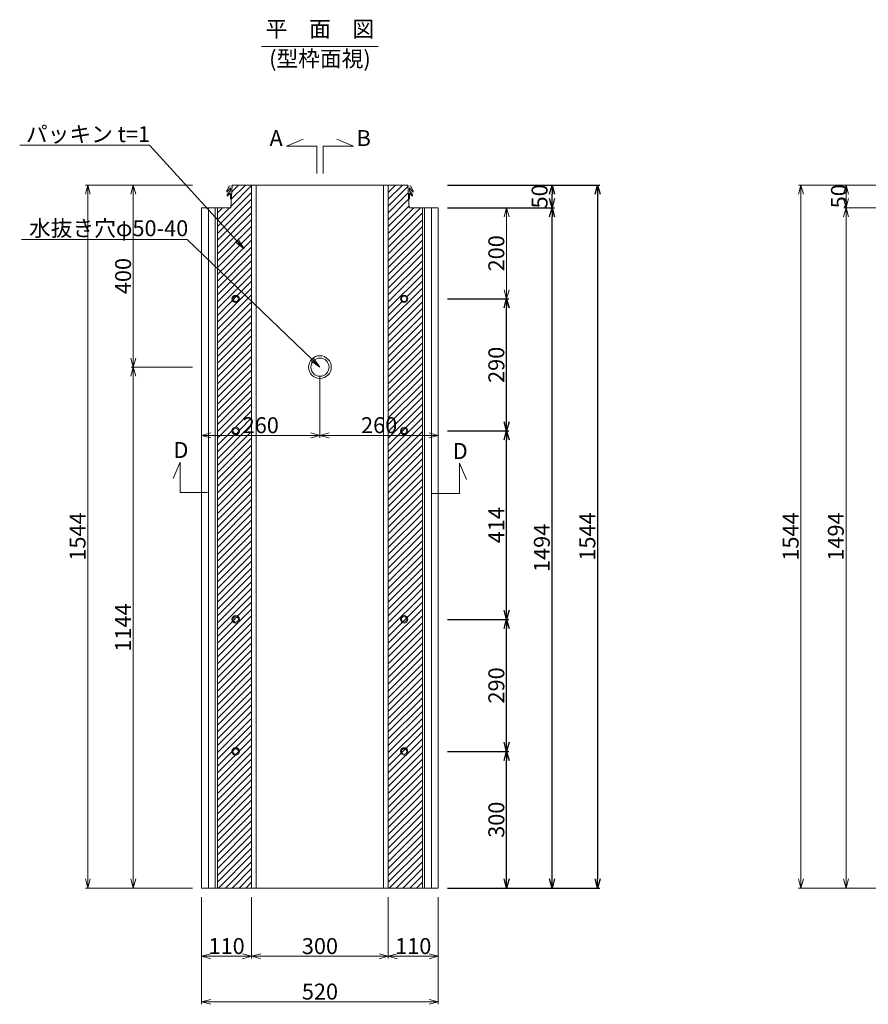
# Model space of a CAD drawing. Units: millimetres. Extents: x -29912 to 144750, y 24745 to 57393.
# Drawn here: x 105287 to 107151, y 41628 to 43791 of the extents above; entities that cross this region are included whole.
import ezdxf
from ezdxf import colors
from ezdxf.entities.mleader import LeaderData, LeaderLine
from ezdxf.enums import TextEntityAlignment as Align
from ezdxf.math import Vec2, Vec3

# ---------------------------------------------------------------- set-up
doc = ezdxf.new("R2010")
doc.units = ezdxf.units.MM
doc.header["$LTSCALE"] = 0.3
for name, color, linetype, lineweight in [('D-STR-DIM', 7, 'Continuous', 13), ('D-STR-HTXT', 7, 'Continuous', 13), ('D-STR-TXT', 7, 'Continuous', 13), ('D-STR1', 7, 'Continuous', 13), ('D-STR2(金物)', 3, 'Continuous', 13), ('D-STR3', 6, 'Continuous', 13)]:
    doc.layers.add(name, color=color, linetype=linetype, lineweight=lineweight)
for name, color, linetype in [('LEVEL001', 7, 'Continuous'), ('TC-15-ハッチ-PC2', 36, 'Continuous'), ('TC-19-寸法線-1', 7, 'Continuous')]:
    doc.layers.add(name, color=color, linetype=linetype)
doc.styles.add('MSゴシック', font='txt')
doc.styles.add('YOKO_GOTHIC', font='txt')
doc.dimstyles.new('1-10', dxfattribs={"dimscale": 10, "dimtxt": 3.5, "dimasz": 2, "dimexe": 0.5, "dimexo": 2, "dimgap": 0.5, "dimtad": 1, "dimdec": 0, "dimzin": 0, "dimdsep": 46, "dimtxsty": 'MSゴシック', "dimblk": 'OPEN30', "dimcen": 2, "dimclrd": 256, "dimclre": 256, "dimclrt": 256, "dimadec": 0, "dimazin": 0, "dimtfac": 1, "dimtdec": 0, "dimtmove": 0, "dimatfit": 3, "dimldrblk": 'OPEN30', "dimfxl": 1, "dimtolj": 1, "dimtzin": 0, "dimlwd": -1, "dimlwe": -1, "dimarcsym": 0})
pattern_1 = [(45, (0, -5940), (-7.5, 7.5), [])]

# ---------------------------------------------------------------- blocks, each defined once
blk = doc.blocks.new('_OPEN30')
at = {"color": 0, "linetype": 'ByBlock', "lineweight": -2}
for p, q in [((-1, 0.27), (0, 0)), ((0, 0), (-1, -0.27)), ((0, 0), (-1, 0))]:
    blk.add_line(p, q, dxfattribs=at)
blk = doc.blocks.new('*D2789')
at = {"layer": 'DEFPOINTS', "color": 0, "transparency": 16777216}
for p in [(106206.3, 43427.7), (106206.4, 41883.7), (106556.4, 41883.7)]:
    blk.add_point(p, dxfattribs=at)
at = {"layer": 'TC-19-寸法線-1', "transparency": 16777216}
for p, q in [((106226.3, 43427.7), (106561.4, 43427.7)), ((106556.4, 43407.7), (106556.4, 41903.7)), ((106226.4, 41883.7), (106561.4, 41883.7))]:
    blk.add_line(p, q, dxfattribs=at)
at = {"layer": 'TC-19-寸法線-1', "transparency": 16777216, "xscale": 20, "yscale": 20, "zscale": 20}
for p, rotation in [((106556.4, 43427.7), 90), ((106556.4, 41883.7), 270)]:
    blk.add_blockref('_OPEN30', p, dxfattribs=dict(at, rotation=rotation))
at = {"layer": 'TC-19-寸法線-1', "transparency": 16777216, "insert": (106533.9, 42655.7), "char_height": 35, "attachment_point": 5, "rotation": 90, "style": 'MSゴシック'}
blk.add_mtext('\\A1;1544', dxfattribs=at)
blk = doc.blocks.new('*D2790')
at = {"layer": 'DEFPOINTS', "color": 0, "transparency": 16777216}
for p in [(106206.4, 43377.7), (106456.4, 43377.7), (106206.4, 41883.7)]:
    blk.add_point(p, dxfattribs=at)
at = {"layer": 'TC-19-寸法線-1', "transparency": 16777216}
for p, q in [((106226.4, 43377.7), (106461.4, 43377.7)), ((106456.4, 41903.7), (106456.4, 43357.7)), ((106226.4, 41883.7), (106461.4, 41883.7))]:
    blk.add_line(p, q, dxfattribs=at)
at = {"layer": 'TC-19-寸法線-1', "transparency": 16777216, "xscale": 20, "yscale": 20, "zscale": 20}
for p, rotation in [((106456.4, 43377.7), 90), ((106456.4, 41883.7), 270)]:
    blk.add_blockref('_OPEN30', p, dxfattribs=dict(at, rotation=rotation))
at = {"layer": 'TC-19-寸法線-1', "transparency": 16777216, "insert": (106433.9, 42630.7), "char_height": 35, "attachment_point": 5, "rotation": 90, "style": 'MSゴシック'}
blk.add_mtext('\\A1;1494', dxfattribs=at)
blk = doc.blocks.new('*D2791')
at = {"layer": 'DEFPOINTS', "color": 0, "transparency": 16777216}
for p in [(106206.3, 43427.7), (106456.4, 43427.7), (106206.4, 43377.7)]:
    blk.add_point(p, dxfattribs=at)
at = {"layer": 'TC-19-寸法線-1', "transparency": 16777216}
for p, q in [((106226.3, 43427.7), (106461.4, 43427.7)), ((106456.4, 43397.7), (106456.4, 43407.7)), ((106226.4, 43377.7), (106461.4, 43377.7))]:
    blk.add_line(p, q, dxfattribs=at)
at = {"layer": 'TC-19-寸法線-1', "transparency": 16777216, "xscale": 20, "yscale": 20, "zscale": 20}
for p, rotation in [((106456.4, 43427.7), 90), ((106456.4, 43377.7), 270)]:
    blk.add_blockref('_OPEN30', p, dxfattribs=dict(at, rotation=rotation))
at = {"layer": 'TC-19-寸法線-1', "transparency": 16777216, "insert": (106428.9, 43402.7), "char_height": 35, "attachment_point": 5, "rotation": 90, "style": 'MSゴシック'}
blk.add_mtext('\\A1;50', dxfattribs=at)
blk = doc.blocks.new('*D2792')
at = {"layer": 'DEFPOINTS', "color": 0, "transparency": 16777216}
for p in [(106206.4, 42183.7), (106356.4, 42183.7), (106206.4, 41883.7)]:
    blk.add_point(p, dxfattribs=at)
at = {"layer": 'TC-19-寸法線-1', "transparency": 16777216}
for p, q in [((106226.4, 42183.7), (106361.4, 42183.7)), ((106356.4, 41903.7), (106356.4, 42163.7)), ((106226.4, 41883.7), (106361.4, 41883.7))]:
    blk.add_line(p, q, dxfattribs=at)
at = {"layer": 'TC-19-寸法線-1', "transparency": 16777216, "xscale": 20, "yscale": 20, "zscale": 20}
for p, rotation in [((106356.4, 42183.7), 90), ((106356.4, 41883.7), 270)]:
    blk.add_blockref('_OPEN30', p, dxfattribs=dict(at, rotation=rotation))
at = {"layer": 'TC-19-寸法線-1', "transparency": 16777216, "insert": (106333.9, 42033.7), "char_height": 35, "attachment_point": 5, "rotation": 90, "style": 'MSゴシック'}
blk.add_mtext('\\A1;300', dxfattribs=at)
blk = doc.blocks.new('*D2228')
at = {"layer": 'DEFPOINTS', "color": 0, "transparency": 16777216}
for p in [(106206.3, 42473.7), (106356.4, 42473.7), (106206.4, 42183.7)]:
    blk.add_point(p, dxfattribs=at)
at = {"layer": 'TC-19-寸法線-1', "transparency": 16777216}
for p, q in [((106226.3, 42473.7), (106361.4, 42473.7)), ((106356.4, 42203.7), (106356.4, 42453.7)), ((106226.4, 42183.7), (106361.4, 42183.7))]:
    blk.add_line(p, q, dxfattribs=at)
at = {"layer": 'TC-19-寸法線-1', "transparency": 16777216, "xscale": 20, "yscale": 20, "zscale": 20}
for p, rotation in [((106356.4, 42473.7), 90), ((106356.4, 42183.7), 270)]:
    blk.add_blockref('_OPEN30', p, dxfattribs=dict(at, rotation=rotation))
at = {"layer": 'TC-19-寸法線-1', "transparency": 16777216, "insert": (106333.9, 42328.7), "char_height": 35, "attachment_point": 5, "rotation": 90, "style": 'MSゴシック'}
blk.add_mtext('\\A1;290', dxfattribs=at)
blk = doc.blocks.new('*D2229')
at = {"layer": 'DEFPOINTS', "color": 0, "transparency": 16777216}
for p in [(106206.4, 42887.7), (106356.4, 42887.7), (106206.3, 42473.7)]:
    blk.add_point(p, dxfattribs=at)
at = {"layer": 'TC-19-寸法線-1', "transparency": 16777216}
for p, q in [((106226.4, 42887.7), (106361.4, 42887.7)), ((106356.4, 42493.7), (106356.4, 42867.7)), ((106226.3, 42473.7), (106361.4, 42473.7))]:
    blk.add_line(p, q, dxfattribs=at)
at = {"layer": 'TC-19-寸法線-1', "transparency": 16777216, "xscale": 20, "yscale": 20, "zscale": 20}
for p, rotation in [((106356.4, 42887.7), 90), ((106356.4, 42473.7), 270)]:
    blk.add_blockref('_OPEN30', p, dxfattribs=dict(at, rotation=rotation))
at = {"layer": 'TC-19-寸法線-1', "transparency": 16777216, "insert": (106333.9, 42680.7), "char_height": 35, "attachment_point": 5, "rotation": 90, "style": 'MSゴシック'}
blk.add_mtext('\\A1;414', dxfattribs=at)
blk = doc.blocks.new('*D2230')
at = {"layer": 'DEFPOINTS', "color": 0, "transparency": 16777216}
for p in [(106206.3, 43177.7), (106356.4, 43177.7), (106206.4, 42887.7)]:
    blk.add_point(p, dxfattribs=at)
at = {"layer": 'TC-19-寸法線-1', "transparency": 16777216}
for p, q in [((106226.3, 43177.7), (106361.4, 43177.7)), ((106356.4, 42907.7), (106356.4, 43157.7)), ((106226.4, 42887.7), (106361.4, 42887.7))]:
    blk.add_line(p, q, dxfattribs=at)
at = {"layer": 'TC-19-寸法線-1', "transparency": 16777216, "xscale": 20, "yscale": 20, "zscale": 20}
for p, rotation in [((106356.4, 43177.7), 90), ((106356.4, 42887.7), 270)]:
    blk.add_blockref('_OPEN30', p, dxfattribs=dict(at, rotation=rotation))
at = {"layer": 'TC-19-寸法線-1', "transparency": 16777216, "insert": (106333.9, 43032.7), "char_height": 35, "attachment_point": 5, "rotation": 90, "style": 'MSゴシック'}
blk.add_mtext('\\A1;290', dxfattribs=at)
blk = doc.blocks.new('*D2231')
at = {"layer": 'D-STR-DIM', "transparency": 16777216}
for p, q in [((105686.4, 41863.7), (105686.4, 41728.7)), ((105796.4, 41863.7), (105796.4, 41728.7)), ((105706.4, 41733.7), (105776.4, 41733.7))]:
    blk.add_line(p, q, dxfattribs=at)
at = {"layer": 'DEFPOINTS', "color": 0, "transparency": 16777216}
for p in [(105686.4, 41883.7), (105796.4, 41883.7), (105796.4, 41733.7)]:
    blk.add_point(p, dxfattribs=at)
at = {"layer": 'D-STR-DIM', "transparency": 16777216, "xscale": 20, "yscale": 20, "zscale": 20, "rotation": 180}
blk.add_blockref('_OPEN30', (105686.4, 41733.7), dxfattribs=at)
at = {"layer": 'D-STR-DIM', "transparency": 16777216, "xscale": 20, "yscale": 20, "zscale": 20}
blk.add_blockref('_OPEN30', (105796.4, 41733.7), dxfattribs=at)
at = {"layer": 'D-STR-DIM', "transparency": 16777216, "insert": (105741.4, 41756.2), "char_height": 35, "attachment_point": 5, "style": 'MSゴシック'}
blk.add_mtext('\\A1;110', dxfattribs=at)
blk = doc.blocks.new('*D2232')
at = {"layer": 'D-STR-DIM', "transparency": 16777216}
for p, q in [((105796.4, 41863.7), (105796.4, 41728.7)), ((106096.4, 41863.7), (106096.4, 41728.7)), ((105816.4, 41733.7), (106076.4, 41733.7))]:
    blk.add_line(p, q, dxfattribs=at)
at = {"layer": 'DEFPOINTS', "color": 0, "transparency": 16777216}
for p in [(105796.4, 41883.7), (106096.4, 41883.7), (106096.4, 41733.7)]:
    blk.add_point(p, dxfattribs=at)
at = {"layer": 'D-STR-DIM', "transparency": 16777216, "xscale": 20, "yscale": 20, "zscale": 20, "rotation": 180}
blk.add_blockref('_OPEN30', (105796.4, 41733.7), dxfattribs=at)
at = {"layer": 'D-STR-DIM', "transparency": 16777216, "xscale": 20, "yscale": 20, "zscale": 20}
blk.add_blockref('_OPEN30', (106096.4, 41733.7), dxfattribs=at)
at = {"layer": 'D-STR-DIM', "transparency": 16777216, "insert": (105946.4, 41756.2), "char_height": 35, "attachment_point": 5, "style": 'MSゴシック'}
blk.add_mtext('\\A1;300', dxfattribs=at)
blk = doc.blocks.new('*D2233')
at = {"layer": 'D-STR-DIM', "transparency": 16777216}
for p, q in [((106096.4, 41863.7), (106096.4, 41728.7)), ((106206.4, 41863.7), (106206.4, 41728.7)), ((106116.4, 41733.7), (106186.4, 41733.7))]:
    blk.add_line(p, q, dxfattribs=at)
at = {"layer": 'DEFPOINTS', "color": 0, "transparency": 16777216}
for p in [(106096.4, 41883.7), (106206.4, 41883.7), (106206.4, 41733.7)]:
    blk.add_point(p, dxfattribs=at)
at = {"layer": 'D-STR-DIM', "transparency": 16777216, "xscale": 20, "yscale": 20, "zscale": 20, "rotation": 180}
blk.add_blockref('_OPEN30', (106096.4, 41733.7), dxfattribs=at)
at = {"layer": 'D-STR-DIM', "transparency": 16777216, "xscale": 20, "yscale": 20, "zscale": 20}
blk.add_blockref('_OPEN30', (106206.4, 41733.7), dxfattribs=at)
at = {"layer": 'D-STR-DIM', "transparency": 16777216, "insert": (106151.4, 41756.2), "char_height": 35, "attachment_point": 5, "style": 'MSゴシック'}
blk.add_mtext('\\A1;110', dxfattribs=at)
blk = doc.blocks.new('*D2234')
at = {"layer": 'D-STR-DIM', "transparency": 16777216}
for p, q in [((105686.4, 41863.7), (105686.4, 41628.7)), ((106206.4, 41863.7), (106206.4, 41628.7)), ((105706.4, 41633.7), (106186.4, 41633.7))]:
    blk.add_line(p, q, dxfattribs=at)
at = {"layer": 'DEFPOINTS', "color": 0, "transparency": 16777216}
for p in [(105686.4, 41883.7), (106206.4, 41883.7), (106206.4, 41633.7)]:
    blk.add_point(p, dxfattribs=at)
at = {"layer": 'D-STR-DIM', "transparency": 16777216, "xscale": 20, "yscale": 20, "zscale": 20, "rotation": 180}
blk.add_blockref('_OPEN30', (105686.4, 41633.7), dxfattribs=at)
at = {"layer": 'D-STR-DIM', "transparency": 16777216, "xscale": 20, "yscale": 20, "zscale": 20}
blk.add_blockref('_OPEN30', (106206.4, 41633.7), dxfattribs=at)
at = {"layer": 'D-STR-DIM', "transparency": 16777216, "insert": (105946.4, 41656.2), "char_height": 35, "attachment_point": 5, "style": 'MSゴシック'}
blk.add_mtext('\\A1;520', dxfattribs=at)
blk = doc.blocks.new('*D2235')
at = {"layer": 'D-STR-DIM', "transparency": 16777216}
for p, q in [((105666.4, 43427.7), (105431.4, 43427.7)), ((105436.4, 41903.7), (105436.4, 43407.7)), ((105666.4, 41883.7), (105431.4, 41883.7))]:
    blk.add_line(p, q, dxfattribs=at)
at = {"layer": 'DEFPOINTS', "color": 0, "transparency": 16777216}
for p in [(105436.4, 43427.7), (105686.4, 43427.7), (105686.4, 41883.7)]:
    blk.add_point(p, dxfattribs=at)
at = {"layer": 'D-STR-DIM', "transparency": 16777216, "xscale": 20, "yscale": 20, "zscale": 20}
for p, rotation in [((105436.4, 43427.7), 90), ((105436.4, 41883.7), 270)]:
    blk.add_blockref('_OPEN30', p, dxfattribs=dict(at, rotation=rotation))
at = {"layer": 'D-STR-DIM', "transparency": 16777216, "insert": (105413.9, 42655.7), "char_height": 35, "attachment_point": 5, "rotation": 90, "style": 'MSゴシック'}
blk.add_mtext('\\A1;1544', dxfattribs=at)
blk = doc.blocks.new('*D2158')
at = {"layer": 'D-STR-DIM', "transparency": 16777216}
for p, q in [((107432.3, 43377.7), (107097.3, 43377.7)), ((107102.3, 41903.7), (107102.3, 43357.7)), ((107432.3, 41883.7), (107097.3, 41883.7))]:
    blk.add_line(p, q, dxfattribs=at)
at = {"layer": 'DEFPOINTS', "color": 0, "transparency": 16777216}
for p in [(107102.3, 43377.7), (107452.3, 43377.7), (107452.3, 41883.7)]:
    blk.add_point(p, dxfattribs=at)
at = {"layer": 'D-STR-DIM', "transparency": 16777216, "xscale": 20, "yscale": 20, "zscale": 20}
for p, rotation in [((107102.3, 43377.7), 90), ((107102.3, 41883.7), 270)]:
    blk.add_blockref('_OPEN30', p, dxfattribs=dict(at, rotation=rotation))
at = {"layer": 'D-STR-DIM', "transparency": 16777216, "insert": (107079.8, 42655.7), "char_height": 35, "attachment_point": 5, "rotation": 90, "style": 'MSゴシック'}
blk.add_mtext('\\A1;1494', dxfattribs=at)
blk = doc.blocks.new('*D2159')
at = {"layer": 'D-STR-DIM', "transparency": 16777216}
for p, q in [((107432.3, 43427.7), (107097.3, 43427.7)), ((107102.3, 43397.7), (107102.3, 43407.7)), ((107432.3, 43377.7), (107097.3, 43377.7))]:
    blk.add_line(p, q, dxfattribs=at)
at = {"layer": 'DEFPOINTS', "color": 0, "transparency": 16777216}
for p in [(107102.3, 43427.7), (107452.3, 43427.7), (107452.3, 43377.7)]:
    blk.add_point(p, dxfattribs=at)
at = {"layer": 'D-STR-DIM', "transparency": 16777216, "xscale": 20, "yscale": 20, "zscale": 20}
for p, rotation in [((107102.3, 43427.7), 90), ((107102.3, 43377.7), 270)]:
    blk.add_blockref('_OPEN30', p, dxfattribs=dict(at, rotation=rotation))
at = {"layer": 'D-STR-DIM', "transparency": 16777216, "insert": (107086.6, 43403), "char_height": 35, "attachment_point": 5, "rotation": 90, "style": 'MSゴシック'}
blk.add_mtext('\\A1;50', dxfattribs=at)
blk = doc.blocks.new('*D2163')
at = {"layer": 'D-STR-DIM', "transparency": 16777216}
for p, q in [((107499.3, 43427.7), (106998, 43427.7)), ((107003, 43407.7), (107003, 41903.7)), ((107432.3, 41883.7), (106998, 41883.7))]:
    blk.add_line(p, q, dxfattribs=at)
at = {"layer": 'DEFPOINTS', "color": 0, "transparency": 16777216}
for p in [(107519.3, 43427.7), (107003, 41883.7), (107452.3, 41883.7)]:
    blk.add_point(p, dxfattribs=at)
at = {"layer": 'D-STR-DIM', "transparency": 16777216, "xscale": 20, "yscale": 20, "zscale": 20}
for p, rotation in [((107003, 43427.7), 90), ((107003, 41883.7), 270)]:
    blk.add_blockref('_OPEN30', p, dxfattribs=dict(at, rotation=rotation))
at = {"layer": 'D-STR-DIM', "transparency": 16777216, "insert": (106980.5, 42655.7), "char_height": 35, "attachment_point": 5, "rotation": 90, "style": 'MSゴシック'}
blk.add_mtext('\\A1;1544', dxfattribs=at)
blk = doc.blocks.new('*D2131')
at = {"layer": 'D-STR-DIM', "transparency": 16777216}
for p, q in [((106226.4, 43377.7), (106361.4, 43377.7)), ((106356.4, 43197.7), (106356.4, 43357.7)), ((106226.4, 43177.7), (106361.4, 43177.7))]:
    blk.add_line(p, q, dxfattribs=at)
at = {"layer": 'DEFPOINTS', "color": 0, "transparency": 16777216}
for p in [(106206.4, 43377.7), (106356.4, 43377.7), (106206.4, 43177.7)]:
    blk.add_point(p, dxfattribs=at)
at = {"layer": 'D-STR-DIM', "transparency": 16777216, "xscale": 20, "yscale": 20, "zscale": 20}
for p, rotation in [((106356.4, 43377.7), 90), ((106356.4, 43177.7), 270)]:
    blk.add_blockref('_OPEN30', p, dxfattribs=dict(at, rotation=rotation))
at = {"layer": 'D-STR-DIM', "transparency": 16777216, "insert": (106333.9, 43277.7), "char_height": 35, "attachment_point": 5, "rotation": 90, "style": 'MSゴシック'}
blk.add_mtext('\\A1;200', dxfattribs=at)
blk = doc.blocks.new('_OPEN')
at = {"color": 0, "linetype": 'ByBlock', "lineweight": -2}
for p, q in [((-1, 0.167), (0, 0)), ((0, 0), (-1, -0.167)), ((0, 0), (-1, 0))]:
    blk.add_line(p, q, dxfattribs=at)
blk = doc.blocks.new('*D2707')
at = {"layer": 'D-STR-DIM', "transparency": 16777216}
for p, q in [((105946.4, 43007.7), (105946.4, 42872.7)), ((105686.4, 42897.7), (105686.4, 42882.7)), ((105706.4, 42877.7), (105926.4, 42877.7))]:
    blk.add_line(p, q, dxfattribs=at)
at = {"layer": 'DEFPOINTS', "color": 0, "transparency": 16777216}
for p in [(105946.4, 43027.7), (105686.4, 42877.7), (105946.4, 42877.7)]:
    blk.add_point(p, dxfattribs=at)
at = {"layer": 'D-STR-DIM', "transparency": 16777216, "xscale": 20, "yscale": 20, "zscale": 20, "rotation": 180}
blk.add_blockref('_OPEN30', (105686.4, 42877.7), dxfattribs=at)
at = {"layer": 'D-STR-DIM', "transparency": 16777216, "xscale": 20, "yscale": 20, "zscale": 20}
blk.add_blockref('_OPEN30', (105946.4, 42877.7), dxfattribs=at)
at = {"layer": 'D-STR-DIM', "transparency": 16777216, "insert": (105816.4, 42900.2), "char_height": 35, "attachment_point": 5, "style": 'MSゴシック'}
blk.add_mtext('\\A1;260', dxfattribs=at)
blk = doc.blocks.new('*D2708')
at = {"layer": 'D-STR-DIM', "transparency": 16777216}
for p, q in [((105946.4, 43007.7), (105946.4, 42872.7)), ((106206.4, 42897.7), (106206.4, 42882.7)), ((105966.4, 42877.7), (106186.4, 42877.7))]:
    blk.add_line(p, q, dxfattribs=at)
at = {"layer": 'DEFPOINTS', "color": 0, "transparency": 16777216}
for p in [(105946.4, 43027.7), (106206.4, 42877.7), (106206.4, 42877.7)]:
    blk.add_point(p, dxfattribs=at)
at = {"layer": 'D-STR-DIM', "transparency": 16777216, "xscale": 20, "yscale": 20, "zscale": 20, "rotation": 180}
blk.add_blockref('_OPEN30', (105946.4, 42877.7), dxfattribs=at)
at = {"layer": 'D-STR-DIM', "transparency": 16777216, "xscale": 20, "yscale": 20, "zscale": 20}
blk.add_blockref('_OPEN30', (106206.4, 42877.7), dxfattribs=at)
at = {"layer": 'D-STR-DIM', "transparency": 16777216, "insert": (106076.4, 42900.2), "char_height": 35, "attachment_point": 5, "style": 'MSゴシック'}
blk.add_mtext('\\A1;260', dxfattribs=at)
blk = doc.blocks.new('*D2709')
at = {"layer": 'D-STR-DIM', "transparency": 16777216}
for p, q in [((105666.4, 43427.7), (105531.4, 43427.7)), ((105536.4, 43407.7), (105536.4, 43047.7)), ((105666.4, 43027.7), (105531.4, 43027.7))]:
    blk.add_line(p, q, dxfattribs=at)
at = {"layer": 'DEFPOINTS', "color": 0, "transparency": 16777216}
for p in [(105686.4, 43427.7), (105536.4, 43027.7), (105686.4, 43027.7)]:
    blk.add_point(p, dxfattribs=at)
at = {"layer": 'D-STR-DIM', "transparency": 16777216, "xscale": 20, "yscale": 20, "zscale": 20}
for p, rotation in [((105536.4, 43427.7), 90), ((105536.4, 43027.7), 270)]:
    blk.add_blockref('_OPEN30', p, dxfattribs=dict(at, rotation=rotation))
at = {"layer": 'D-STR-DIM', "transparency": 16777216, "insert": (105513.9, 43227.7), "char_height": 35, "attachment_point": 5, "rotation": 90, "style": 'MSゴシック'}
blk.add_mtext('\\A1;400', dxfattribs=at)
blk = doc.blocks.new('*D2813')
at = {"layer": 'D-STR-DIM', "transparency": 16777216}
for p, q in [((105666.4, 43027.7), (105531.4, 43027.7)), ((105536.4, 43007.7), (105536.4, 41903.7)), ((105666.4, 41883.7), (105531.4, 41883.7))]:
    blk.add_line(p, q, dxfattribs=at)
at = {"layer": 'DEFPOINTS', "color": 0, "transparency": 16777216}
for p in [(105686.4, 43027.7), (105536.4, 41883.7), (105686.4, 41883.7)]:
    blk.add_point(p, dxfattribs=at)
at = {"layer": 'D-STR-DIM', "transparency": 16777216, "xscale": 20, "yscale": 20, "zscale": 20}
for p, rotation in [((105536.4, 43027.7), 90), ((105536.4, 41883.7), 270)]:
    blk.add_blockref('_OPEN30', p, dxfattribs=dict(at, rotation=rotation))
at = {"layer": 'D-STR-DIM', "transparency": 16777216, "insert": (105513.9, 42455.7), "char_height": 35, "attachment_point": 5, "rotation": 90, "style": 'MSゴシック'}
blk.add_mtext('\\A1;1144', dxfattribs=at)

msp = doc.modelspace()

# ---------------------------------------------------------------- hatches: boundary and pattern name
at = {"layer": 'D-STR3', "transparency": 33554457}
h = msp.add_hatch(dxfattribs=at)
h.set_pattern_fill('JIS_WOOD', color=256, scale=15)
h.set_pattern_definition(pattern_1)
h.paths.add_polyline_path([(105721.38, 41883.68), (105743.38, 41883.68), (105746.38, 41883.68), (105796.38, 41883.68), (105796.38, 43427.68), (105753.38, 43427.68), (105750.38, 43377.68), (105721.38, 43377.68)])
h.paths.add_polyline_path([(105753.13, 42887.68, -1), (105769.63, 42887.68, -1)], flags=16)
h = msp.add_hatch(dxfattribs=at)
h.set_pattern_fill('JIS_WOOD', color=256, scale=15)
h.set_pattern_definition(pattern_1)
h.paths.add_polyline_path([(106096.38, 41883.68), (106171.38, 41883.68), (106171.38, 43377.68), (106142.38, 43377.68), (106139.38, 43427.68), (106096.38, 43427.68)])
h.paths.add_polyline_path([(106123.13, 43177.68, -1), (106139.63, 43177.68, -1)], flags=16)
at = {"layer": 'TC-15-ハッチ-PC2'}
h = msp.add_hatch(color=256, dxfattribs=at)
edge = h.paths.add_edge_path()
edge.add_line((105751.58, 43397.68), (105749.58, 43397.68))
edge.add_line((105749.58, 43397.68), (105749.58, 43407.18))
edge.add_line((105749.58, 43407.18), (105749.58, 43409.68))
edge.add_line((105749.58, 43409.68), (105742.88, 43403.18))
edge.add_line((105742.88, 43403.18), (105742.88, 43406.18))
edge.add_line((105742.88, 43406.18), (105749.58, 43415.68))
edge.add_line((105749.58, 43415.68), (105749.58, 43420.68))
edge.add_line((105749.58, 43420.68), (105741.88, 43411.68))
edge.add_line((105741.88, 43411.68), (105741.88, 43414.68))
edge.add_line((105741.88, 43414.68), (105747.16, 43425.83))
edge.add_arc((105749.93, 43424.68), 3, 90, 157.44275, ccw=False)
edge.add_line((105749.93, 43427.68), (105753.38, 43427.68))
edge.add_line((105753.38, 43427.68), (105751.58, 43397.68))
h = msp.add_hatch(color=256, dxfattribs=at)
edge = h.paths.add_edge_path()
edge.add_line((106141.18, 43397.68), (106143.18, 43397.68))
edge.add_line((106143.18, 43397.68), (106143.18, 43407.18))
edge.add_line((106143.18, 43407.18), (106143.18, 43409.68))
edge.add_line((106143.18, 43409.68), (106149.88, 43403.18))
edge.add_line((106149.88, 43403.18), (106149.88, 43406.18))
edge.add_line((106149.88, 43406.18), (106143.18, 43415.68))
edge.add_line((106143.18, 43415.68), (106143.18, 43420.68))
edge.add_line((106143.18, 43420.68), (106150.88, 43411.68))
edge.add_line((106150.88, 43411.68), (106150.88, 43414.68))
edge.add_line((106150.88, 43414.68), (106145.59, 43425.83))
edge.add_arc((106142.82, 43424.68), 3, 22.55725, 90)
edge.add_line((106142.82, 43427.68), (106139.38, 43427.68))
edge.add_line((106139.38, 43427.68), (106141.18, 43397.68))

# ---------------------------------------------------------------- linework, layer by layer
at = {"layer": 'D-STR-HTXT'}
for points in [[(105909.47, 43528.72), (105873.13, 43513.27), (105939.81, 43513.27), (105939.81, 43453.27)], [(105983.49, 43528.72), (106019.83, 43513.27), (105953.14, 43513.27), (105953.14, 43453.27)], [(105624.14, 42782.78), (105639.59, 42819.12), (105639.59, 42752.43), (105699.59, 42752.43)], [(106268.53, 42780.62), (106253.09, 42816.96), (106253.09, 42750.28), (106193.09, 42750.28)]]:
    msp.add_lwpolyline(points, dxfattribs=at)
at = {"layer": 'D-STR-TXT'}
msp.add_line((105818.34, 43731.97), (106074.23, 43731.97), dxfattribs=at)
at = {"layer": 'D-STR1'}
for points in [[(105753.38, 43427.68), (105753.38, 43427.68), (105750.38, 43377.68), (105686.38, 43377.68), (105686.38, 41883.68)], [(106206.38, 41883.68), (106206.38, 43377.68), (106142.38, 43377.68), (106139.38, 43427.68), (105753.38, 43427.68)], [(105796.38, 43427.68), (105796.38, 41883.68)], [(105806.38, 43427.68), (105806.38, 41883.68)], [(106086.38, 41883.68), (106086.38, 43427.68)], [(106096.38, 43427.68), (106096.38, 41883.68)], [(106096.38, 43427.68), (106096.38, 41883.68)], [(105701.38, 41883.68), (105701.38, 43377.68)], [(105716.38, 41883.68), (105716.38, 43377.68)], [(106176.38, 41883.68), (106176.38, 43377.68)], [(106191.38, 43377.68), (106191.38, 41883.68)], [(105686.38, 41883.68), (106149.38, 41883.68)], [(105743.38, 41883.68), (105746.38, 41883.68), (106146.38, 41883.68), (106149.38, 41883.68)], [(106149.38, 41883.68), (106206.38, 41883.68)]]:
    msp.add_lwpolyline(points, dxfattribs=at)
at = {"layer": 'D-STR1', "color": 7}
for radius in [25, 20]:
    msp.add_circle((105946.38, 43027.68), radius, dxfattribs=at)
at = {"layer": 'D-STR2(金物)'}
for centre, radius in [((105761.38, 43177.68), 8.25), ((106131.38, 43177.68), 8.25), ((105761.38, 43177.68), 6), ((106131.38, 43177.68), 6), ((105761.38, 42887.68), 8.25), ((105761.38, 42887.68), 6), ((106131.38, 42887.68), 8.25), ((106131.38, 42887.68), 6), ((105761.38, 42473.68), 8.25), ((105761.38, 42473.68), 6), ((106131.38, 42473.68), 8.25), ((106131.38, 42473.68), 6), ((105761.38, 42183.68), 8.25), ((105761.38, 42183.68), 6), ((106131.38, 42183.68), 8.25), ((106131.38, 42183.68), 6)]:
    msp.add_circle(centre, radius, dxfattribs=at)
at = {"layer": 'D-STR3'}
for points in [[(105721.38, 41883.68), (105743.38, 41883.68), (105746.38, 41883.68), (105796.38, 41883.68), (105796.38, 43427.68), (105753.38, 43427.68), (105750.38, 43377.68), (105721.38, 43377.68), (105721.38, 41883.68)], [(106171.38, 41883.68), (106149.38, 41883.68), (106146.38, 41883.68), (106096.38, 41883.68), (106096.38, 43427.68), (106139.38, 43427.68), (106142.38, 43377.68), (106171.38, 43377.68), (106171.38, 41883.68)]]:
    msp.add_lwpolyline(points, dxfattribs=at)
for centre in [(105761.38, 43177.68), (106131.38, 43177.68), (105761.38, 42887.68), (106131.38, 42887.68), (105761.38, 42473.68), (106131.38, 42473.68), (105761.38, 42183.68), (106131.38, 42183.68)]:
    msp.add_circle(centre, 8.25, dxfattribs=at)
at = {"layer": 'LEVEL001', "color": 3, "linetype": 'Continuous', "lineweight": 9}
for points in [[(105751.58, 43397.68), (105749.58, 43397.68), (105749.58, 43407.18), (105749.58, 43409.68), (105742.88, 43403.18), (105742.88, 43406.18), (105749.58, 43415.68), (105749.58, 43420.68), (105741.88, 43411.68), (105741.88, 43414.68), (105747.16, 43425.83)], [(106141.18, 43397.68), (106143.18, 43397.68), (106143.18, 43407.18), (106143.18, 43409.68), (106149.88, 43403.18), (106149.88, 43406.18), (106143.18, 43415.68), (106143.18, 43420.68), (106150.88, 43411.68), (106150.88, 43414.68), (106145.59, 43425.83)]]:
    msp.add_lwpolyline(points, dxfattribs=at)

# ---------------------------------------------------------------- texts
at = {"layer": 'D-STR-HTXT', "style": 'YOKO_GOTHIC'}
for s, p in [('A', (105850.17, 43530.77)), ('B', (106042.57, 43530.77)), ('D', (105641.08, 42845.66)), ('D', (106254.58, 42843.51))]:
    msp.add_text(s, height=35, dxfattribs=at).set_placement(p, align=Align.MIDDLE_CENTER)
at = {"layer": 'D-STR-TXT', "style": 'YOKO_GOTHIC'}
for s, p in [('平\u3000面\u3000図', (105946.39, 43741.97)), ('(型枠面視)', (105946.39, 43676.67))]:
    msp.add_text(s, height=35, dxfattribs=at).set_placement(p, align=Align.BOTTOM_CENTER)

# ---------------------------------------------------------------- dimensions: what is measured, and where the dimension line sits
at = {"layer": 'D-STR-DIM'}
for base, p1, p2, picture, middle in [((105436.38, 43427.68), (105686.38, 41883.68), (105686.38, 43427.68), '*D2235', (105413.88, 42655.68)), ((105536.38, 43027.68), (105686.38, 43427.68), (105686.38, 43027.68), '*D2709', (105513.88, 43227.68)), ((106356.38, 43377.68), (106206.38, 43177.68), (106206.38, 43377.68), '*D2131', (106333.88, 43277.68)), ((105536.38, 41883.68), (105686.38, 43027.68), (105686.38, 41883.68), '*D2813', (105513.88, 42455.68))]:
    dim = msp.add_linear_dim(base=base, p1=p1, p2=p2, angle=90, dimstyle='1-10', override={"dimtmove": 1}, dxfattribs=at)
    dim.commit()
    dim.dimension.update_dxf_attribs({"geometry": picture, "text_midpoint": middle})
dim = msp.add_linear_dim(base=(107003.05, 41883.68), p1=(107519.34, 43427.68), p2=(107452.34, 41883.68), angle=90, dimstyle='1-10', dxfattribs=at)
dim.commit()
dim.dimension.update_dxf_attribs({"geometry": '*D2163', "text_midpoint": (106980.55, 42655.68)})
dim = msp.add_linear_dim(base=(107102.34, 43427.68), p1=(107452.34, 43377.68), p2=(107452.34, 43427.68), angle=90, dimstyle='1-10', override={"dimtmove": 1}, dxfattribs=at)
dim.commit()
dim.dimension.update_dxf_attribs({"geometry": '*D2159', "text_midpoint": (107109.13, 43403.02), "dimtype": 160})
dim = msp.add_linear_dim(base=(107102.34, 43377.68), p1=(107452.34, 41883.68), p2=(107452.34, 43377.68), angle=90, dimstyle='1-10', dxfattribs=at)
dim.commit()
dim.dimension.update_dxf_attribs({"geometry": '*D2158', "text_midpoint": (107102.34, 42655.68), "dimtype": 160})
for base, p1, p2, picture, middle in [((105946.38, 42877.68), (105686.38, 42877.68), (105946.38, 43027.68), '*D2707', (105816.38, 42900.18)), ((106206.38, 42877.68), (105946.38, 43027.68), (106206.38, 42877.68), '*D2708', (106076.38, 42900.18)), ((106096.38, 41733.68), (105796.38, 41883.68), (106096.38, 41883.68), '*D2232', (105946.38, 41756.18)), ((106206.38, 41733.68), (106096.38, 41883.68), (106206.38, 41883.68), '*D2233', (106151.38, 41756.18))]:
    dim = msp.add_linear_dim(base=base, p1=p1, p2=p2, dimstyle='1-10', override={"dimtmove": 1}, dxfattribs=at)
    dim.commit()
    dim.dimension.update_dxf_attribs({"geometry": picture, "text_midpoint": middle})
for base, p2, picture, middle in [((105796.38, 41733.68), (105796.38, 41883.68), '*D2231', (105741.38, 41756.18)), ((106206.38, 41633.68), (106206.38, 41883.68), '*D2234', (105946.38, 41656.18))]:
    dim = msp.add_linear_dim(base=base, p1=(105686.38, 41883.68), p2=p2, dimstyle='1-10', dxfattribs=at)
    dim.commit()
    dim.dimension.update_dxf_attribs({"geometry": picture, "text_midpoint": middle})
at = {"layer": 'TC-19-寸法線-1'}
dim = msp.add_linear_dim(base=(106456.38, 43427.68), p1=(106206.38, 43377.68), p2=(106206.29, 43427.68), angle=90, dimstyle='1-10', override={"dimtmove": 1, "dimarcsym": 2}, dxfattribs=at)
dim.commit()
dim.dimension.update_dxf_attribs({"geometry": '*D2791', "text_midpoint": (106451.38, 43402.68), "dimtype": 160})
for base, p1, p2, override, picture, middle in [((106556.38, 41883.68), (106206.29, 43427.68), (106206.38, 41883.68), {"dimarcsym": 2}, '*D2789', (106533.88, 42655.68)), ((106456.38, 43377.68), (106206.38, 41883.68), (106206.38, 43377.68), {"dimarcsym": 2}, '*D2790', (106433.88, 42630.68)), ((106356.38, 43177.68), (106206.38, 42887.68), (106206.29, 43177.68), {"dimtmove": 1, "dimarcsym": 2}, '*D2230', (106333.88, 43032.68)), ((106356.38, 42887.68), (106206.29, 42473.68), (106206.38, 42887.68), {"dimtmove": 1, "dimarcsym": 2}, '*D2229', (106333.88, 42680.68)), ((106356.38, 42473.68), (106206.38, 42183.68), (106206.29, 42473.68), {"dimtmove": 1, "dimarcsym": 2}, '*D2228', (106333.88, 42328.68)), ((106356.38, 42183.68), (106206.38, 41883.68), (106206.38, 42183.68), {"dimarcsym": 2}, '*D2792', (106333.88, 42033.68))]:
    dim = msp.add_linear_dim(base=base, p1=p1, p2=p2, angle=90, dimstyle='1-10', override=override, dxfattribs=at)
    dim.commit()
    dim.dimension.update_dxf_attribs({"geometry": picture, "text_midpoint": middle})

# ---------------------------------------------------------------- leaders
at = {"layer": 'D-STR-HTXT'}
ml = msp.add_multileader_mtext('Standard', dxfattribs=at)
ml.set_content('パッキン t=1', color=256, style='YOKO_GOTHIC')
ml.set_leader_properties(color=256, linetype='ByLayer', lineweight=-1)
ml.set_arrow_properties(name='OPEN')
ml.build(insert=Vec2(0, 0))
ml.multileader.update_dxf_attribs({"text_left_attachment_type": 6, "text_right_attachment_type": 6, "dogleg_length": 1, "arrow_head_size": 25, "scale": 10})
ctx = ml.context
ctx.base_point, ctx.scale, ctx.char_height, ctx.arrow_head_size, ctx.landing_gap_size, ctx.plane_origin = Vec3(105300.48, 43514.85), 10, 35, 25, 0, Vec3(105780.15, 43284.61)
ctx.left_attachment, ctx.right_attachment = 6, 6
notes = []
notes.append((ctx, [(0, (1, 1, 0), (105572.18, 43514.85), (-1, 0), 10, [(0, [(105780.15, 43287.61)], 0, [])])]))
ctx.mtext.insert, ctx.mtext.flow_direction = Vec3(105300.48, 43556.85), 5
ml = msp.add_multileader_mtext('Standard', dxfattribs=at)
ml.set_content('水抜き穴φ50-40', color=256, style='YOKO_GOTHIC')
ml.set_leader_properties(color=256, linetype='ByLayer', lineweight=-1)
ml.set_arrow_properties(name='OPEN')
ml.build(insert=Vec2(0, 0))
ml.multileader.update_dxf_attribs({"text_left_attachment_type": 6, "text_right_attachment_type": 6, "dogleg_length": 1, "arrow_head_size": 25, "scale": 10})
ctx = ml.context
ctx.base_point, ctx.scale, ctx.char_height, ctx.arrow_head_size, ctx.landing_gap_size, ctx.plane_origin = Vec3(105307.18, 43308.23), 10, 35, 25, 0, Vec3(105946.38, 43024.68)
ctx.left_attachment, ctx.right_attachment = 6, 6
notes.append((ctx, [(0, (1, 1, 0), (105654.39, 43308.23), (-1, 0), 10, [(0, [(105946.38, 43027.68)], 0, [])])]))
ctx.mtext.insert, ctx.mtext.flow_direction = Vec3(105307.18, 43350.23), 5
for ctx, leaders in notes:
    for number, flags, end, landing, length, lines in leaders:
        leader = LeaderData()
        leader.index, (leader.has_last_leader_line, leader.has_dogleg_vector, leader.attachment_direction) = number, flags
        leader.last_leader_point, leader.dogleg_vector, leader.dogleg_length = Vec3(end), Vec3(landing), length
        for number, points, colour, breaks in lines:
            line = LeaderLine()
            line.index, line.vertices, line.color, line.breaks = number, Vec3.list(points), colors.encode_raw_color(colour), breaks
            leader.lines.append(line)
        ctx.leaders.append(leader)

doc.saveas('drawing.dxf')
